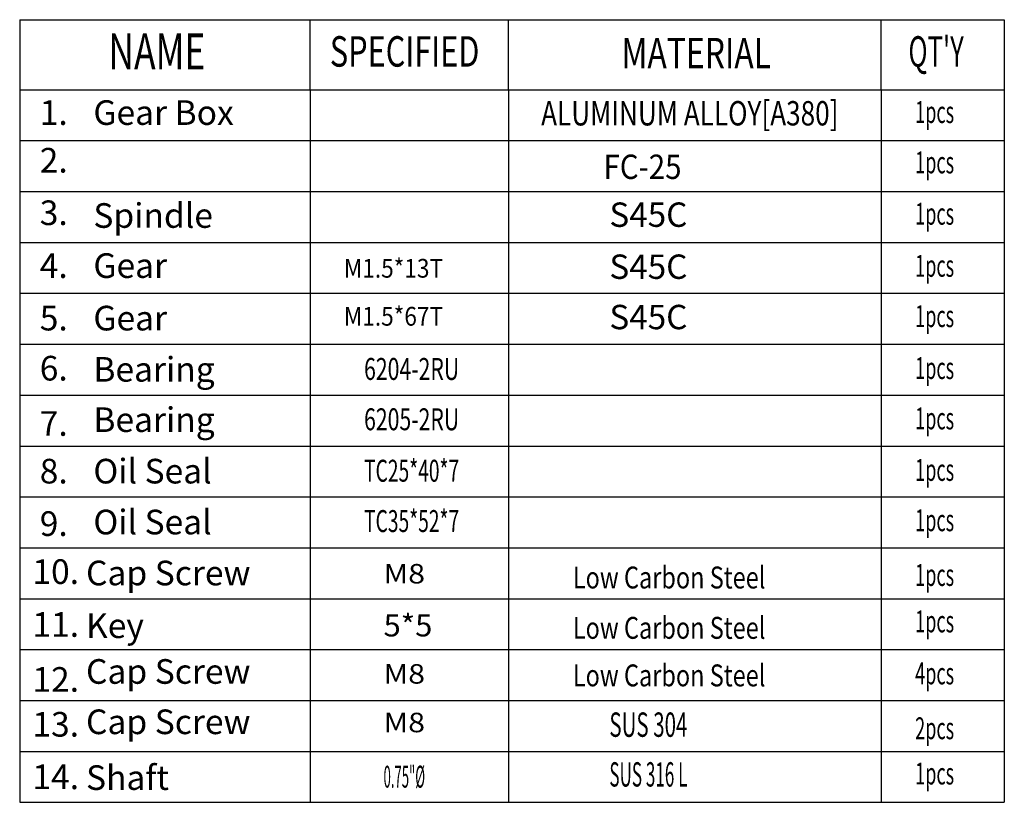
# Model space of a CAD drawing. Units: inches. Extents: x 0 to 951, y 0 to 270.
# Drawn here: x 845 to 882, y 220 to 250 of the extents above; entities that cross this region are included whole.
import ezdxf
from ezdxf.enums import TextEntityAlignment as Align

# ---------------------------------------------------------------- set-up
doc = ezdxf.new("R2010")
doc.units = ezdxf.units.IN
doc.header["$MEASUREMENT"] = 0
doc.layers.add('TITLE BLOCK', color=7, linetype='Continuous')
doc.styles.add('CHINA', font='c2', dxfattribs={"bigfont": 'china'})

msp = doc.modelspace()

# ---------------------------------------------------------------- linework, layer by layer
at = {"layer": 'TITLE BLOCK'}
for p, q in [((845.324, 249.673), (882.414, 249.673)), ((845.324, 249.673), (845.324, 220.209)), ((856.265, 247.037), (856.265, 249.673)), ((863.735, 247.037), (863.735, 249.673)), ((877.778, 247.037), (877.778, 249.673)), ((882.414, 249.673), (882.414, 220.209)), ((845.324, 247.037), (882.414, 247.037)), ((856.265, 247.037), (856.265, 220.209)), ((863.735, 247.037), (863.735, 220.209)), ((877.778, 247.037), (877.778, 220.209)), ((845.324, 245.121), (882.414, 245.121)), ((845.324, 243.204), (882.414, 243.204)), ((845.324, 241.288), (882.414, 241.288)), ((845.324, 239.372), (882.414, 239.372)), ((845.324, 237.456), (882.414, 237.456)), ((845.324, 235.539), (882.414, 235.539)), ((845.324, 233.623), (882.414, 233.623)), ((845.324, 231.707), (882.414, 231.707)), ((845.324, 229.79), (882.414, 229.79)), ((845.324, 227.874), (882.414, 227.874)), ((845.324, 225.958), (882.414, 225.958)), ((845.324, 224.042), (882.414, 224.042)), ((845.324, 222.125), (882.414, 222.125)), ((845.324, 220.209), (882.414, 220.209))]:
    msp.add_line(p, q, dxfattribs=at)

# ---------------------------------------------------------------- texts
for s, height, width, p, p2 in [('NAME', 1.3553, 0.734844, (848.665, 247.801), (852.317, 247.801)), ('SPECIFIED', 1.1468, 0.614119, (857.008, 247.905), (862.642, 247.905)), ('MATERIAL', 1.1468, 0.669948, (867.993, 247.84), (873.627, 247.84)), ("QT'Y", 1.1468, 0.574615, (878.803, 247.905), (880.889, 247.905))]:
    msp.add_text(s, height=height, dxfattribs=dict(at, width=width)).set_placement(p, p2, align=Align.FIT)
at = {"layer": 'TITLE BLOCK', "style": 'CHINA'}
for s, p in [('Gear Box ', (848.099, 245.712)), ('1.', (846.079, 245.712)), ('2.', (846.079, 243.918)), ('3.', (846.079, 241.941)), ('Spindle', (848.099, 241.837)), ('4.', (846.079, 239.951)), ('Gear', (848.099, 239.951)), ('5.', (846.079, 237.974)), ('Gear', (848.099, 237.974)), ('6.', (846.079, 236.089)), ('Bearing', (848.099, 236.046)), ('7.', (846.079, 234.007)), ('Bearing', (848.099, 234.151)), ('8.', (846.079, 232.213)), ('Oil Seal', (848.099, 232.213)), ('9.', (846.079, 230.236)), ('Oil Seal', (848.099, 230.297)), ('10.', (845.803, 228.43)), ('Cap Screw', (847.823, 228.378)), ('11.', (845.803, 226.44)), ('Key', (847.823, 226.393)), ('Cap Screw', (847.823, 224.671)), ('12.', (845.803, 224.371)), ('Cap Screw', (847.823, 222.776)), ('13.', (845.803, 222.682)), ('14.', (845.803, 220.705)), ('Shaft', (847.823, 220.675))]:
    msp.add_text(s, height=0.9276, dxfattribs=at).set_placement(p)
for s, height, width, p, p2 in [('ALUMINUM ALLOY[A380]', 0.91744, 0.671209, (864.967, 245.691), (876.168, 245.691)), ('1pcs', 0.8257, 0.583793, (879.054, 245.782), (880.523, 245.782)), ('FC-25', 0.9174, 0.679322, (867.316, 243.677), (870.254, 243.677)), ('1pcs', 0.8257, 0.583793, (879.054, 243.887), (880.523, 243.887)), ('S45C', 0.9174, 0.896706, (867.537, 241.874), (870.476, 241.874)), ('1pcs', 0.8257, 0.583793, (879.054, 241.953), (880.523, 241.953)), ('M1.5*13T', 0.7064, 0.816819, (857.535, 239.961), (861.272, 239.961)), ('S45C', 0.9174, 0.896706, (867.537, 239.915), (870.476, 239.915)), ('1pcs', 0.8257, 0.583793, (879.054, 239.994), (880.523, 239.994)), ('M1.5*67T', 0.7064, 0.793481, (857.535, 238.153), (861.272, 238.153)), ('S45C', 0.9174, 0.896706, (867.537, 238.02), (870.476, 238.02)), ('1pcs', 0.8257, 0.583793, (879.054, 238.099), (880.523, 238.099)), ('6204-2RU', 0.8257, 0.565662, (858.297, 236.112), (861.878, 236.112)), ('1pcs', 0.8257, 0.583793, (879.054, 236.143), (880.523, 236.143)), ('6205-2RU', 0.8257, 0.565662, (858.297, 234.217), (861.878, 234.217)), ('1pcs', 0.8257, 0.583793, (879.054, 234.248), (880.523, 234.248)), ('TC25*40*7', 0.8257, 0.551949, (858.297, 232.279), (861.878, 232.279)), ('1pcs', 0.8257, 0.583793, (879.054, 232.31), (880.523, 232.31)), ('TC35*52*7', 0.8257, 0.551949, (858.297, 230.384), (861.878, 230.384)), ('1pcs', 0.8257, 0.583793, (879.054, 230.415), (880.523, 230.415)), ('M8', 0.734, 1.175267, (859.031, 228.447), (860.592, 228.447)), ('Low Carbon Steel', 0.8257, 0.6684, (866.16, 228.259), (873.414, 228.259)), ('1pcs', 0.8257, 0.583793, (879.054, 228.355), (880.523, 228.355)), ('1pcs', 0.8257, 0.583793, (879.054, 226.607), (880.523, 226.607)), ('5*5', 0.8257, 0.934068, (859.031, 226.454), (860.868, 226.454)), ('Low Carbon Steel', 0.8257, 0.6684, (866.16, 226.364), (873.414, 226.364)), ('M8', 0.734, 1.175267, (859.031, 224.676), (860.592, 224.676)), ('Low Carbon Steel', 0.8257, 0.6684, (866.16, 224.573), (873.414, 224.573)), ('4pcs', 0.8257, 0.549452, (879.054, 224.648), (880.523, 224.648)), ('M8', 0.734, 1.175267, (859.031, 222.846), (860.592, 222.846)), ('SUS 304', 0.9174, 0.494507, (867.537, 222.674), (870.476, 222.674)), ('2pcs', 0.8257, 0.549452, (879.054, 222.584), (880.523, 222.584)), ('0.75"%%c', 0.8257, 0.40508, (859.031, 220.761), (860.592, 220.761)), ('SUS 316 L', 0.9174, 0.400315, (867.537, 220.801), (870.476, 220.801)), ('1pcs', 0.8257, 0.583793, (879.054, 220.88), (880.523, 220.88))]:
    msp.add_text(s, height=height, dxfattribs=dict(at, width=width)).set_placement(p, p2, align=Align.FIT)

doc.saveas('drawing.dxf')
